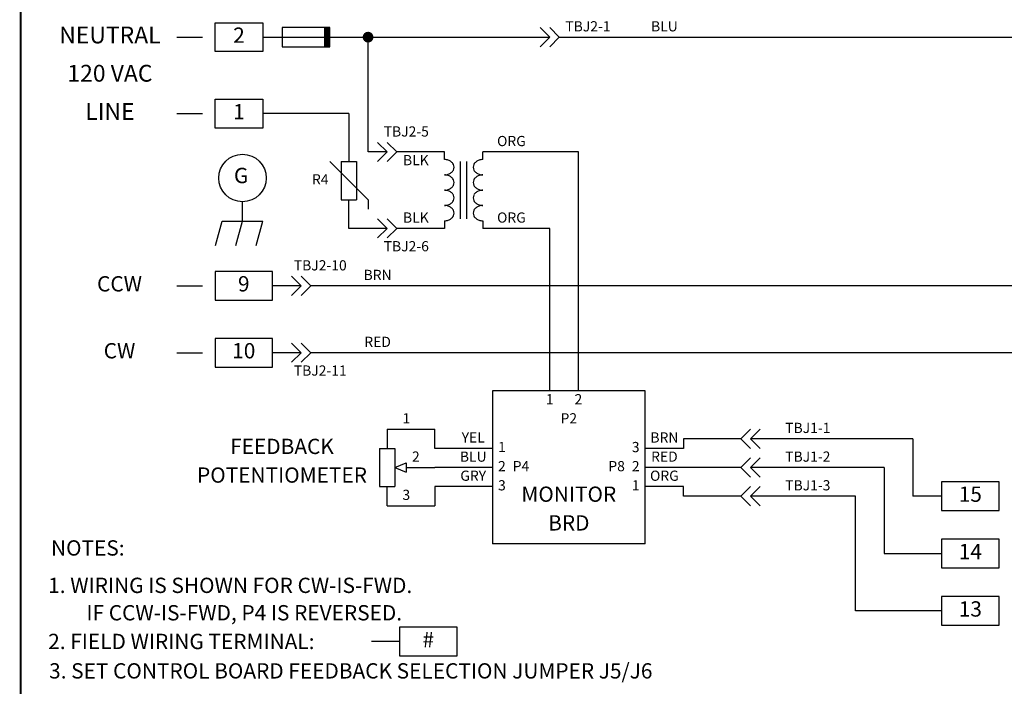
# Model space of a CAD drawing. Extents: x 0.5 to 8, y 0.5 to 10.7.
# Drawn here: x 0.5 to 5.3, y 5.5 to 8.8 of the extents above; entities that cross this region are included whole.
import ezdxf
from ezdxf.enums import TextEntityAlignment as Align

# ---------------------------------------------------------------- set-up
doc = ezdxf.new("R2010")
doc.units = 0
doc.header["$MEASUREMENT"] = 0
doc.linetypes.add('HIDDEN2', pattern=[0.1875, 0.125, -0.0625])
for name, color, linetype in [('001-HIDDEN-YELLOW', 2, 'HIDDEN2'), ('001-OBJECT-WHITE', 8, 'CONTINUOUS'), ('001-TEXT', 91, 'CONTINUOUS'), ('001-TITLE', 9, 'CONTINUOUS')]:
    doc.layers.add(name, color=color, linetype=linetype)
doc.styles.add('ROMANS', font='romans')

# ---------------------------------------------------------------- blocks, each defined once
blk = doc.blocks.new('CONNECTION')
at = {"layer": '001-OBJECT-WHITE', "const_width": 0.035}
blk.add_lwpolyline([(-0.0175, 0, 1), (0.0175, 0, 1)], format="xyb", close=True, dxfattribs=at)

msp = doc.modelspace()

# ---------------------------------------------------------------- linework, layer by layer
at = {"layer": '001-HIDDEN-YELLOW'}
for p, q in [((1.2656, 8.7188), (1.4531, 8.7188)), ((1.2656, 8.3438), (1.4531, 8.3438)), ((1.2656, 7.5), (1.4531, 7.5)), ((1.2656, 7.1719), (1.4531, 7.1719))]:
    msp.add_line(p, q, dxfattribs=at)
at = {"layer": '001-OBJECT-WHITE'}
for p, q in [((2.0156, 8.7656), (1.7812, 8.7656)), ((1.7812, 8.7656), (1.7812, 8.6719)), ((2.0031, 8.7656), (1.9906, 8.7656)), ((1.9906, 8.6719), (1.9906, 8.7656)), ((1.9969, 8.6719), (1.9969, 8.7656)), ((2.0031, 8.6719), (2.0031, 8.7656)), ((2.0094, 8.6719), (2.0094, 8.7656)), ((2.0156, 8.6719), (2.0156, 8.7656)), ((3.0469, 8.7656), (3.0938, 8.7188)), ((3.0938, 8.7656), (3.1406, 8.7188)), ((1.6875, 8.7188), (3.0938, 8.7188)), ((2.2031, 8.1562), (2.2031, 8.7188)), ((3.0469, 8.6719), (3.0938, 8.7188)), ((3.0938, 8.6719), (3.1406, 8.7188)), ((3.1406, 8.7188), (6.6562, 8.7188)), ((1.7812, 8.6719), (2.0156, 8.6719)), ((2.1094, 8.3438), (1.6875, 8.3438)), ((2.1094, 8.3438), (2.1094, 8.1094)), ((2.25, 8.2031), (2.2969, 8.1562)), ((2.2969, 8.2031), (2.3438, 8.1562)), ((2.2969, 8.1562), (2.2031, 8.1562)), ((2.25, 8.1094), (2.2969, 8.1562)), ((2.2969, 8.1094), (2.3438, 8.1562)), ((2.5781, 8.1562), (2.3438, 8.1562)), ((2.5781, 8.1187), (2.5781, 8.1562)), ((2.7656, 8.1187), (2.7656, 8.1562)), ((3.2344, 8.1562), (2.7656, 8.1562)), ((3.2344, 6.9844), (3.2344, 8.1562)), ((2.0156, 8.1094), (2.2031, 7.9219)), ((2.0719, 8.1094), (2.0719, 7.9219)), ((2.0719, 8.1094), (2.1469, 8.1094)), ((2.1469, 8.1094), (2.1469, 7.9219)), ((2.6562, 7.8281), (2.6562, 8.1094)), ((2.6875, 7.8281), (2.6875, 8.1094)), ((2.0719, 7.9219), (2.1469, 7.9219)), ((2.1094, 7.7812), (2.1094, 7.9219)), ((2.2031, 7.9219), (2.2031, 7.875)), ((1.5874, 7.8175), (1.5874, 7.9119)), ((2.25, 7.8281), (2.2969, 7.7812)), ((2.2969, 7.8281), (2.3438, 7.7812)), ((1.4558, 7.6968), (1.4882, 7.8175)), ((1.4882, 7.8175), (1.6865, 7.8175)), ((1.555, 7.6968), (1.5874, 7.8175)), ((1.6542, 7.6968), (1.6865, 7.8175)), ((2.2969, 7.7812), (2.1094, 7.7812)), ((2.25, 7.7344), (2.2969, 7.7812)), ((2.2969, 7.7344), (2.3438, 7.7812)), ((2.5781, 7.7812), (2.3438, 7.7812)), ((2.5781, 7.8187), (2.5781, 7.7812)), ((2.7656, 7.8187), (2.7656, 7.7812)), ((3.0938, 7.7812), (2.7656, 7.7812)), ((3.0938, 6.9844), (3.0938, 7.7812)), ((1.8281, 7.5469), (1.875, 7.5)), ((1.875, 7.5469), (1.9219, 7.5)), ((1.8281, 7.4531), (1.875, 7.5)), ((1.875, 7.4531), (1.9219, 7.5)), ((1.8281, 7.2188), (1.875, 7.1719)), ((1.875, 7.2188), (1.9219, 7.1719)), ((1.8281, 7.125), (1.875, 7.1719)), ((1.875, 7.125), (1.9219, 7.1719)), ((3.5625, 6.9844), (2.8125, 6.9844)), ((2.8125, 6.9844), (2.8125, 6.2344)), ((3.5625, 6.2344), (3.5625, 6.9844)), ((2.2969, 6.7969), (2.2969, 6.7031)), ((2.2969, 6.7969), (2.5312, 6.7969)), ((2.4844, 6.7969), (2.5312, 6.7969)), ((2.5312, 6.7031), (2.5312, 6.7969)), ((4.0781, 6.7969), (4.0312, 6.75)), ((4.125, 6.7969), (4.0781, 6.75)), ((4.0312, 6.75), (3.75, 6.75)), ((3.75, 6.75), (3.75, 6.7031)), ((4.0781, 6.7031), (4.0312, 6.75)), ((4.125, 6.7031), (4.0781, 6.75)), ((4.875, 6.75), (4.0781, 6.75)), ((4.875, 6.75), (4.875, 6.4688)), ((2.2594, 6.7031), (2.2594, 6.5156)), ((2.2594, 6.7031), (2.3344, 6.7031)), ((2.3344, 6.7031), (2.3344, 6.5156)), ((2.3344, 6.6094), (2.3906, 6.6328)), ((2.3906, 6.6328), (2.3906, 6.5859)), ((4.0781, 6.6562), (4.0312, 6.6094)), ((4.125, 6.6562), (4.0781, 6.6094)), ((2.3344, 6.6094), (2.3906, 6.5859)), ((2.3906, 6.6094), (2.5312, 6.6094)), ((2.4844, 6.6094), (2.5312, 6.6094)), ((4.0312, 6.6094), (3.8438, 6.6094)), ((4.0781, 6.5625), (4.0312, 6.6094)), ((4.7344, 6.6094), (4.0781, 6.6094)), ((4.125, 6.5625), (4.0781, 6.6094)), ((4.7344, 6.6094), (4.7344, 6.1875)), ((2.2594, 6.5156), (2.3344, 6.5156)), ((2.2969, 6.4219), (2.2969, 6.5156)), ((2.5312, 6.5156), (2.5312, 6.4219)), ((3.75, 6.4688), (3.75, 6.5156)), ((4.0781, 6.5156), (4.0312, 6.4688)), ((4.125, 6.5156), (4.0781, 6.4688)), ((2.2969, 6.4219), (2.5312, 6.4219)), ((2.4844, 6.4219), (2.5312, 6.4219)), ((4.0312, 6.4688), (3.75, 6.4688)), ((4.0781, 6.4219), (4.0312, 6.4688)), ((4.125, 6.4219), (4.0781, 6.4688)), ((4.5938, 6.4688), (4.0781, 6.4688)), ((4.5938, 5.9062), (4.5938, 6.4688)), ((5.0156, 6.4688), (4.875, 6.4688)), ((3.5625, 6.2344), (2.8125, 6.2344)), ((4.7344, 6.1875), (5.0156, 6.1875)), ((5.0156, 5.9062), (4.5938, 5.9062)), ((2.358, 5.7558), (2.2203, 5.7558))]:
    msp.add_line(p, q, dxfattribs=at)
at = {"layer": '001-OBJECT-WHITE', "linetype": 'CONTINUOUS'}
for p, q in [((1.875, 7.5), (1.7344, 7.5)), ((5.3906, 7.5), (1.9219, 7.5)), ((1.875, 7.1719), (1.7344, 7.1719)), ((5.6719, 7.1719), (1.9219, 7.1719)), ((2.8125, 6.7031), (2.5312, 6.7031)), ((3.75, 6.7031), (3.5625, 6.7031)), ((2.8125, 6.6094), (2.5312, 6.6094)), ((3.8438, 6.6094), (3.5625, 6.6094)), ((2.8125, 6.5156), (2.5312, 6.5156)), ((3.75, 6.5156), (3.5625, 6.5156))]:
    msp.add_line(p, q, dxfattribs=at)
at = {"layer": '001-OBJECT-WHITE', "const_width": 0.01}
msp.add_lwpolyline([(0.5, 9), (0.5, 4.0312), (8, 4.0312), (8, 9)], close=True, dxfattribs=at)
at = {"layer": '001-OBJECT-WHITE'}
for points in [[(1.6875, 8.6484), (1.4531, 8.6484), (1.4531, 8.7891), (1.6875, 8.7891)], [(1.6875, 8.2734), (1.4531, 8.2734), (1.4531, 8.4141), (1.6875, 8.4141)], [(1.7344, 7.5703), (1.4531, 7.5703), (1.4531, 7.4297), (1.7344, 7.4297)], [(1.7344, 7.2422), (1.4531, 7.2422), (1.4531, 7.1016), (1.7344, 7.1016)], [(5.2969, 6.5391), (5.0156, 6.5391), (5.0156, 6.3984), (5.2969, 6.3984)], [(5.2969, 6.2578), (5.0156, 6.2578), (5.0156, 6.1172), (5.2969, 6.1172)], [(5.2969, 5.9766), (5.0156, 5.9766), (5.0156, 5.8359), (5.2969, 5.8359)], [(2.6393, 5.8261), (2.358, 5.8261), (2.358, 5.6855), (2.6393, 5.6855)]]:
    msp.add_lwpolyline(points, close=True, dxfattribs=at)
msp.add_circle((1.5874, 8.0284), 0.1164, dxfattribs=at)
for centre, radius, start, end in [((2.5781, 8.0603), 0.0584, 71.6663, 90), ((2.5815, 8.0706), 0.0476, 51.3402, 71.6663), ((2.7622, 8.0706), 0.0476, 108.3337, 128.6598), ((2.7656, 8.0603), 0.0584, 90, 108.3337), ((2.5867, 8.0771), 0.0393, 27.3736, 51.3402), ((2.5867, 8.0854), 0.0393, 308.6598, 332.6264), ((2.5948, 8.0812), 0.0302, 0, 27.3736), ((2.5948, 8.0812), 0.0302, 332.6264, 0), ((2.749, 8.0812), 0.0302, 152.6264, 180), ((2.749, 8.0812), 0.0302, 180, 207.3736), ((2.757, 8.0771), 0.0393, 128.6598, 152.6264), ((2.757, 8.0854), 0.0393, 207.3736, 231.3402), ((2.5781, 8.1022), 0.0584, 270, 288.3337), ((2.5781, 7.9853), 0.0584, 71.6663, 90), ((2.5815, 8.0919), 0.0476, 288.3337, 308.6598), ((2.5815, 7.9956), 0.0476, 51.3402, 71.6663), ((2.5867, 8.0021), 0.0393, 27.3736, 51.3402), ((2.5948, 8.0062), 0.0302, 0, 27.3736), ((2.749, 8.0062), 0.0302, 152.6264, 180), ((2.757, 8.0021), 0.0393, 128.6598, 152.6264), ((2.7622, 8.0919), 0.0476, 231.3402, 251.6663), ((2.7622, 7.9956), 0.0476, 108.3337, 128.6598), ((2.7656, 8.1022), 0.0584, 251.6663, 270), ((2.7656, 7.9853), 0.0584, 90, 108.3337), ((2.5781, 8.0272), 0.0584, 270, 288.3337), ((2.5781, 7.9103), 0.0584, 71.6663, 90), ((2.5815, 8.0169), 0.0476, 288.3337, 308.6598), ((2.5867, 8.0104), 0.0393, 308.6598, 332.6264), ((2.5948, 8.0062), 0.0302, 332.6264, 0), ((2.749, 8.0062), 0.0302, 180, 207.3736), ((2.757, 8.0104), 0.0393, 207.3736, 231.3402), ((2.7622, 8.0169), 0.0476, 231.3402, 251.6663), ((2.7656, 8.0272), 0.0584, 251.6663, 270), ((2.7656, 7.9103), 0.0584, 90, 108.3337), ((2.5815, 7.9206), 0.0476, 51.3402, 71.6663), ((2.5867, 7.9271), 0.0393, 27.3736, 51.3402), ((2.5948, 7.9312), 0.0302, 0, 27.3736), ((2.5948, 7.9312), 0.0302, 332.6264, 0), ((2.749, 7.9312), 0.0302, 152.6264, 180), ((2.749, 7.9312), 0.0302, 180, 207.3736), ((2.757, 7.9271), 0.0393, 128.6598, 152.6264), ((2.7622, 7.9206), 0.0476, 108.3337, 128.6598), ((2.5781, 7.9522), 0.0584, 270, 288.3337), ((2.5781, 7.8353), 0.0584, 71.6663, 90), ((2.5815, 7.9419), 0.0476, 288.3337, 308.6598), ((2.5815, 7.8456), 0.0476, 51.3402, 71.6663), ((2.5867, 7.9354), 0.0393, 308.6598, 332.6264), ((2.5867, 7.8521), 0.0393, 27.3736, 51.3402), ((2.5948, 7.8562), 0.0302, 0, 27.3736), ((2.749, 7.8562), 0.0302, 152.6264, 180), ((2.757, 7.9354), 0.0393, 207.3736, 231.3402), ((2.757, 7.8521), 0.0393, 128.6598, 152.6264), ((2.7622, 7.9419), 0.0476, 231.3402, 251.6663), ((2.7622, 7.8456), 0.0476, 108.3337, 128.6598), ((2.7656, 7.9522), 0.0584, 251.6663, 270), ((2.7656, 7.8353), 0.0584, 90, 108.3337), ((2.5781, 7.8772), 0.0584, 270, 288.3337), ((2.5815, 7.8669), 0.0476, 288.3337, 308.6598), ((2.5867, 7.8604), 0.0393, 308.6598, 332.6264), ((2.5948, 7.8562), 0.0302, 332.6264, 0), ((2.749, 7.8562), 0.0302, 180, 207.3736), ((2.757, 7.8604), 0.0393, 207.3736, 231.3402), ((2.7622, 7.8669), 0.0476, 231.3402, 251.6663), ((2.7656, 7.8772), 0.0584, 251.6663, 270)]:
    msp.add_arc(centre, radius, start, end, dxfattribs=at)
at = {"layer": '001-TITLE'}
msp.add_line((0.5, 10.5), (0.5, 0.5), dxfattribs=at)

# ---------------------------------------------------------------- block references
at = {"layer": '001-OBJECT-WHITE', "xscale": 0.75, "yscale": 0.75, "zscale": 0.75}
msp.add_blockref('CONNECTION', (2.2031, 8.7188), dxfattribs=at)

# ---------------------------------------------------------------- texts
at = {"layer": '001-TEXT', "style": 'ROMANS'}
for s, height, p in [('TBJ2-1', 0.05, (3.2812, 8.7656)), ('BLU', 0.05, (3.6562, 8.7656)), ('NEUTRAL', 0.0825, (0.9375, 8.7188)), ('2', 0.075, (1.5703, 8.7188)), ('120 VAC', 0.0825, (0.9375, 8.5312)), ('LINE', 0.0825, (0.9375, 8.3438)), ('1', 0.075, (1.5703, 8.3438)), ('TBJ2-5', 0.05, (2.3906, 8.25)), ('ORG', 0.05, (2.9062, 8.2031)), ('BLK', 0.05, (2.4375, 8.1094)), ('G', 0.075, (1.5808, 8.0309)), ('R4', 0.05, (1.9688, 8.0156)), ('BLK', 0.05, (2.4375, 7.8281)), ('ORG', 0.05, (2.9062, 7.8281)), ('TBJ2-6', 0.05, (2.3906, 7.6875)), ('TBJ2-10', 0.05, (1.9688, 7.5938)), ('CCW', 0.075, (0.9844, 7.5)), ('9', 0.075, (1.5938, 7.5)), ('BRN', 0.05, (2.25, 7.5469)), ('RED', 0.05, (2.25, 7.2188)), ('CW', 0.075, (0.9844, 7.1719)), ('10', 0.075, (1.5938, 7.1719)), ('TBJ2-11', 0.05, (1.9688, 7.0781)), ('1', 0.05, (3.0938, 6.9375)), ('2', 0.05, (3.2344, 6.9375)), ('1', 0.05, (2.3906, 6.8438)), ('P2', 0.05, (3.1875, 6.8438)), ('TBJ1-1', 0.05, (4.3594, 6.7969)), ('YEL', 0.05, (2.7188, 6.75)), ('BRN', 0.05, (3.6562, 6.75)), ('FEEDBACK', 0.075, (1.7812, 6.7031)), ('1', 0.05, (2.8594, 6.7031)), ('3', 0.05, (3.5156, 6.7031)), ('2', 0.05, (2.4375, 6.6562)), ('BLU', 0.05, (2.7188, 6.6562)), ('RED', 0.05, (3.6562, 6.6562)), ('TBJ1-2', 0.05, (4.3594, 6.6562)), ('2', 0.05, (2.8594, 6.6094)), ('P4', 0.05, (2.9531, 6.6094)), ('P8', 0.05, (3.4219, 6.6094)), ('2', 0.05, (3.5156, 6.6094)), ('POTENTIOMETER', 0.075, (1.7812, 6.5625)), ('GRY', 0.05, (2.7188, 6.5625)), ('ORG', 0.05, (3.6562, 6.5625)), ('3', 0.05, (2.8594, 6.5156)), ('1', 0.05, (3.5156, 6.5156)), ('TBJ1-3', 0.05, (4.3594, 6.5156)), ('3', 0.05, (2.3906, 6.4688)), ('MONITOR', 0.075, (3.1875, 6.4688)), ('15', 0.075, (5.1562, 6.4688)), ('BRD', 0.075, (3.1875, 6.3281)), ('14', 0.075, (5.1562, 6.1875)), ('13', 0.075, (5.1562, 5.9062)), ('#', 0.075, (2.4986, 5.7558))]:
    msp.add_text(s, height=height, dxfattribs=at).set_placement(p, align=Align.MIDDLE)
for s, p in [('NOTES:', (0.6484, 6.2525)), ('1. WIRING IS SHOWN FOR CW-IS-FWD.', (0.6348, 6.0691)), ('IF CCW-IS-FWD, P4 IS REVERSED.', (0.8223, 5.9348)), ('2. FIELD WIRING TERMINAL:', (0.6348, 5.7941)), ('3. SET CONTROL BOARD FEEDBACK SELECTION JUMPER J5/J6', (0.6392, 5.6499))]:
    msp.add_text(s, height=0.075, dxfattribs=at).set_placement(p, align=Align.TOP_LEFT)

doc.saveas('drawing.dxf')
